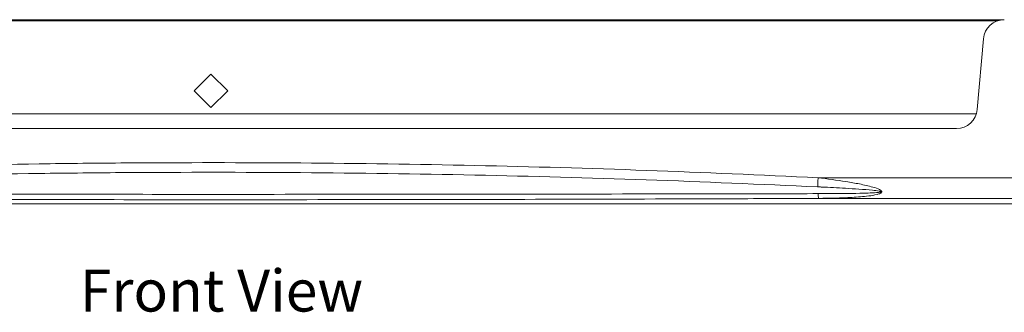
# Model space of a CAD drawing. Units: millimetres. Extents: x 2869 to 4272, y 1365 to 1938.
# Drawn here: x 3105 to 3340, y 1368 to 1438 of the extents above; entities that cross this region are included whole.
import ezdxf

# ---------------------------------------------------------------- set-up
doc = ezdxf.new("R2010")
doc.units = ezdxf.units.MM
doc.header["$LTSCALE"] = 10
doc.header["$MEASUREMENT"] = 0
doc.layers.add('Dimensions', color=1, linetype='Continuous')
doc.styles.get("Standard").update_dxf_attribs({"font": 'arial.ttf'})

msp = doc.modelspace()

# ---------------------------------------------------------------- linework, layer by layer
at = {"color": 7, "linetype": 'Continuous', "lineweight": 15}
for p, q in [((3339.913, 1437.844, 7.048), (2960.749, 1437.844, 7.048)), ((3338.573, 1437.661, 7.048), (2962.089, 1437.661, 7.048)), ((3334.932, 1433.279, 7.048), (3333.456, 1416.408, 7.048)), ((3150.331, 1424.844, 7.048), (3146.331, 1420.844, 7.048)), ((3154.331, 1420.844, 7.048), (3150.331, 1424.844, 7.048)), ((3146.331, 1420.844, 7.048), (3150.331, 1416.844, 7.048)), ((3150.331, 1416.844, 7.048), (3154.331, 1420.844, 7.048)), ((2967.418, 1415.344, 7.048), (3333.244, 1415.344, 7.048)), ((3328.475, 1411.844, 7.048), (2972.187, 1411.844, 7.048)), ((3295.415, 1400.094, 7.048), (3423.684, 1400.094, 7.048)), ((3426.331, 1393.844, 7.048), (2874.331, 1393.844, 7.048)), ((3423.684, 1395.157, 7.048), (3295.537, 1395.157, 7.048))]:
    msp.add_line(p, q, dxfattribs=at)
at = {"color": 8, "linetype": 'Continuous', "lineweight": 15}
msp.add_line((2962.269, 1437.607, 7.048), (3338.393, 1437.607, 7.048), dxfattribs=at)
at = {"color": 7, "linetype": 'Continuous', "lineweight": 15, "elevation": 7.048, "flags": 128}
msp.add_lwpolyline([(3295.415, 1400.094), (3295.4, 1399.788), (3295.385, 1399.486), (3295.37, 1399.191), (3295.356, 1398.905), (3295.342, 1398.632), (3295.329, 1398.374), (3295.317, 1398.135), (3295.306, 1397.916)], dxfattribs=at)
at = {"color": 7, "linetype": 'Continuous', "lineweight": 15}
for centre, radius, start, end in [((3339.913, 1432.844, 7.048), 5, 90, 175), ((3328.475, 1416.844, 7.048), 5, 270, 355), ((3300.904, 1396.247, 7.048), 5.476, 179.59753, 191.47859)]:
    msp.add_arc(centre, radius, start, end, dxfattribs=at)
for points, knots in [([(3005.247, 1400.094, 7.048), (3012.18, 1400.424, 7.048), (3032.979, 1401.415, 7.048), (3067.665, 1402.619, 7.048), (3102.364, 1403.356, 7.048), (3137.067, 1403.718, 7.048), (3171.771, 1403.713, 7.048), (3213.205, 1403.105, 7.048), (3254.426, 1401.966, 7.048), (3281.751, 1400.718, 7.048), (3295.415, 1400.094, 7.048)], [0, 0, 0, 0, 0.0717272, 0.2151989, 0.3586706, 0.4303977, 0.5738548, 0.7173118, 0.8586418, 1, 1, 1, 1]), ([(3295.306, 1397.916, 7.048), (3281.651, 1398.513, 7.048), (3254.345, 1399.708, 7.048), (3213.156, 1400.819, 7.048), (3171.754, 1401.408, 7.048), (3137.077, 1401.413, 7.048), (3102.402, 1401.062, 7.048), (3067.73, 1400.345, 7.048), (3033.07, 1399.176, 7.048), (3012.284, 1398.231, 7.048), (3005.356, 1397.916, 7.048)], [0, 0, 0, 0, 0.14135853, 0.2826894, 0.42614604, 0.56960167, 0.64132843, 0.78480067, 0.92827305, 1, 1, 1, 1]), ([(3295.415, 1400.094, 7.048), (3297.636, 1399.798, 7.048), (3300.95, 1399.356, 7.048), (3305.335, 1398.627, 7.048), (3308.035, 1398.01, 7.048), (3309.799, 1397.464, 7.048), (3310.457, 1397.057, 7.048), (3310.589, 1396.885, 7.048), (3310.619, 1396.809, 7.048), (3310.628, 1396.758, 7.048), (3310.628, 1396.713, 7.048), (3310.615, 1396.653, 7.048), (3310.57, 1396.568, 7.048), (3310.463, 1396.464, 7.048), (3310.131, 1396.26, 7.048), (3309.147, 1395.965, 7.048), (3306.888, 1395.623, 7.048), (3303.548, 1395.357, 7.048), (3299.544, 1395.22, 7.048), (3296.869, 1395.178, 7.048), (3295.537, 1395.157, 7.048)], [0, 0, 0, 0, 0.2118009, 0.3159618, 0.4199116, 0.4748235, 0.4910747, 0.4965234, 0.4991703, 0.5009489, 0.5030224, 0.5049662, 0.5089034, 0.5149694, 0.5221707, 0.5514241, 0.6172396, 0.7450702, 0.8730507, 1, 1, 1, 1]), ([(3295.428, 1396.285, 7.048), (3296.758, 1396.29, 7.048), (3300.747, 1396.304, 7.048), (3305.416, 1396.329, 7.048), (3309.039, 1396.515, 7.048), (3310.078, 1396.584, 7.048), (3310.439, 1396.682, 7.048), (3310.493, 1396.71, 7.048), (3310.508, 1396.73, 7.048), (3310.509, 1396.741, 7.048), (3310.508, 1396.75, 7.048), (3310.499, 1396.764, 7.048), (3310.463, 1396.791, 7.048), (3310.301, 1396.852, 7.048), (3309.611, 1396.981, 7.048), (3306.802, 1397.275, 7.048), (3302.185, 1397.564, 7.048), (3297.815, 1397.797, 7.048), (3295.597, 1397.902, 7.048), (3295.306, 1397.916, 7.048)], [0, 0, 0, 0, 0.131096, 0.3932354, 0.4586434, 0.4911592, 0.4950729, 0.4969183, 0.4976189, 0.498105, 0.4983032, 0.4989311, 0.500066, 0.5032425, 0.5163876, 0.5693485, 0.7814614, 0.971319, 1, 1, 1, 1]), ([(3005.235, 1396.285, 7.048), (3017.283, 1396.265, 7.048), (3041.378, 1396.224, 7.048), (3077.533, 1396.163, 7.048), (3113.69, 1396.129, 7.048), (3151.663, 1396.117, 7.048), (3191.456, 1396.131, 7.048), (3233.059, 1396.176, 7.048), (3267.716, 1396.241, 7.048), (3288.5, 1396.274, 7.048), (3295.428, 1396.285, 7.048)], [0, 0, 0, 0, 0.1246298, 0.2492406, 0.373783, 0.4983254, 0.6416603, 0.7849964, 0.9283336, 1, 1, 1, 1]), ([(3295.537, 1395.157, 7.048), (3288.605, 1395.128, 7.048), (3267.807, 1395.041, 7.048), (3233.123, 1394.936, 7.048), (3191.488, 1394.858, 7.048), (3151.664, 1394.834, 7.048), (3113.661, 1394.855, 7.048), (3077.477, 1394.915, 7.048), (3041.293, 1395.011, 7.048), (3017.182, 1395.108, 7.048), (3005.125, 1395.157, 7.048)], [0, 0, 0, 0, 0.0716667, 0.2150027, 0.3583386, 0.5016746, 0.6262175, 0.7507605, 0.8753705, 1, 1, 1, 1])]:
    msp.add_open_spline(points, degree=3, knots=knots, dxfattribs=at)

# ---------------------------------------------------------------- texts
at = {"layer": 'Dimensions', "insert": (3118.987, 1378.118, 7.048), "char_height": 10, "attachment_point": 1}
msp.add_mtext('{Front View\\H2x;^I}', dxfattribs=at)

doc.saveas('drawing.dxf')
